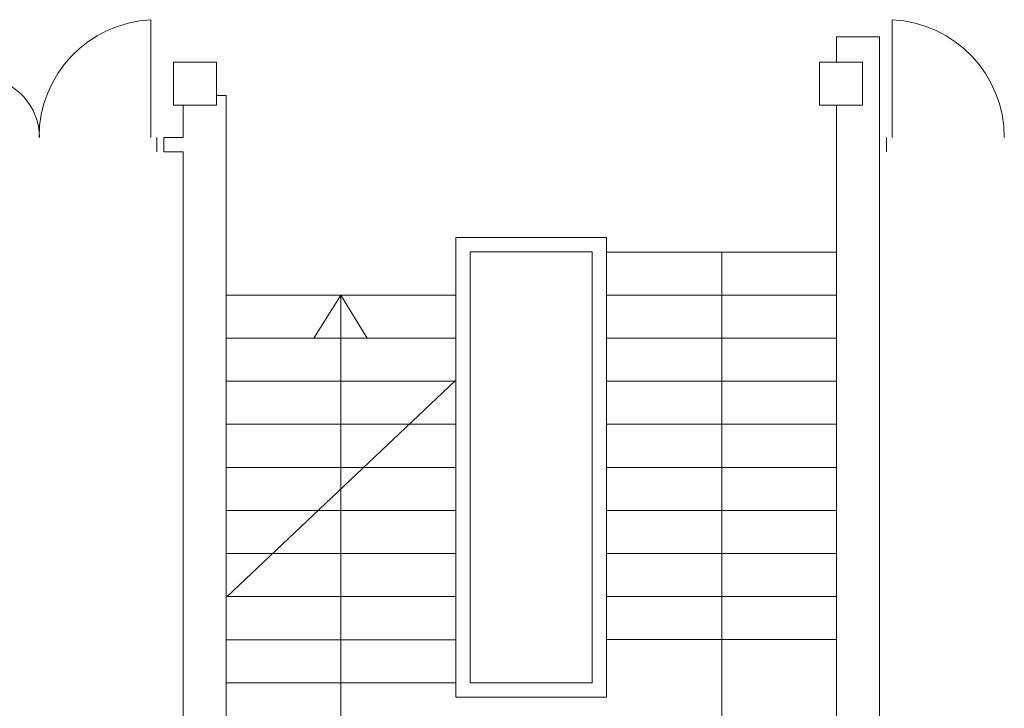
# Model space of a CAD drawing. Units: millimetres. Extents: x 16579 to 271302, y -43305 to 57325.
# Drawn here: x 123988 to 130846, y 2915 to 7711 of the extents above; entities that cross this region are included whole.
import ezdxf

# ---------------------------------------------------------------- set-up
doc = ezdxf.new("R2010")
doc.units = ezdxf.units.MM
doc.layers.add('A-DETL', color=90, linetype='Continuous', lineweight=5)
doc.layers.add('S-COLS', color=52, linetype='Continuous', lineweight=5)

# ---------------------------------------------------------------- blocks, each defined once
blk = doc.blocks.new('Pilar rectangular hormigón - 300 x 300 mm-240108-00_oImp_PLANTA 3º')
at = {"layer": 'S-COLS'}
for p, q in [((150, 150), (-150, 150)), ((-150, 150), (-150, -150)), ((150, -150), (150, 150)), ((-150, -150), (150, -150))]:
    blk.add_line(p, q, dxfattribs=at)

msp = doc.modelspace()

# ---------------------------------------------------------------- linework, layer by layer
at = {"layer": 'A-DETL'}
for p, q in [((124902.6, 6891.2), (124902.6, 7711.2)), ((130066.1, 6890.7), (130066.1, 7710.7)), ((129676.1, 7591.2), (129676.1, 7415.6)), ((129976.1, 7591.2), (129676.1, 7591.2)), ((129976.1, 291.2), (129976.1, 7591.2)), ((125426.1, 7183.4), (125358.4, 7183.4)), ((125426.1, 1392.1), (125426.1, 7183.4)), ((125126.1, 7115.6), (125126.1, 6891.2)), ((129676.1, 7115.6), (129676.1, 1392.1)), ((124942.6, 6791.2), (124942.6, 6891.2)), ((125126.1, 6891.2), (124992.6, 6891.2)), ((124992.6, 6891.2), (124992.6, 6791.2)), ((130026.1, 6890.7), (130026.1, 6791.2)), ((124992.6, 6791.2), (125126.1, 6791.2)), ((125126.1, 6791.2), (125126.1, 291.2)), ((128076.1, 6193.4), (127026.1, 6193.4)), ((127026.1, 6193.4), (127026.1, 2992.1)), ((128076.1, 2992.1), (128076.1, 6193.4)), ((127976.1, 6093.4), (127126.1, 6093.4)), ((127126.1, 6093.4), (127126.1, 3092.1)), ((127976.1, 3092.1), (127976.1, 6093.4)), ((128077.2, 6093.1), (129678, 6093.1)), ((128877.6, 2196.4), (128877.6, 6093.1)), ((125430.4, 5792.9), (127020.8, 5792.9)), ((126225.6, 5792.9), (126035.9, 5493.6)), ((126409.4, 5493.6), (126225.6, 5792.9)), ((126225.6, 5792.9), (126225.6, 2196.4)), ((128077.2, 5793.1), (129678, 5793.1)), ((125430.4, 5492.9), (127020.8, 5492.9)), ((128077.2, 5493.1), (129678, 5493.1)), ((125430.4, 3690.6), (127020.8, 5196.9)), ((125430.4, 5192.9), (127020.8, 5192.9)), ((128077.2, 5193.1), (129678, 5193.1)), ((125430.4, 4892.9), (127020.8, 4892.9)), ((128077.2, 4893.1), (129678, 4893.1)), ((125430.4, 4592.9), (127020.8, 4592.9)), ((128077.2, 4593.1), (129678, 4593.1)), ((125430.4, 4292.9), (127020.8, 4292.9)), ((128077.2, 4293.1), (129678, 4293.1)), ((125430.4, 3992.9), (127020.8, 3992.9)), ((128077.2, 3993.1), (129678, 3993.1)), ((125430.4, 3692.9), (127020.8, 3692.9)), ((128077.2, 3693.1), (129678, 3693.1)), ((125430.4, 3392.9), (127020.8, 3392.9)), ((128077.2, 3393.1), (129678, 3393.1)), ((125430.4, 3092.9), (127020.8, 3092.9)), ((127126.1, 3092.1), (127976.1, 3092.1)), ((127026.1, 2992.1), (128076.1, 2992.1))]:
    msp.add_line(p, q, dxfattribs=at)
for centre, radius, start, end in [((124943.6, 6891.2), 821, 92.86419, 180), ((130025, 6890.7), 821, 0, 87.13581), ((123704.1, 6890.5), 421.6, 0, 84.53781)]:
    msp.add_arc(centre, radius, start, end, dxfattribs=at)

# ---------------------------------------------------------------- block references
at = {"layer": 'S-COLS', "rotation": 89.99999999999991}
for p in [(125208.4, 7265.6), (129708.4, 7265.6)]:
    msp.add_blockref('Pilar rectangular hormigón - 300 x 300 mm-240108-00_oImp_PLANTA 3º', p, dxfattribs=at)

doc.saveas('drawing.dxf')
